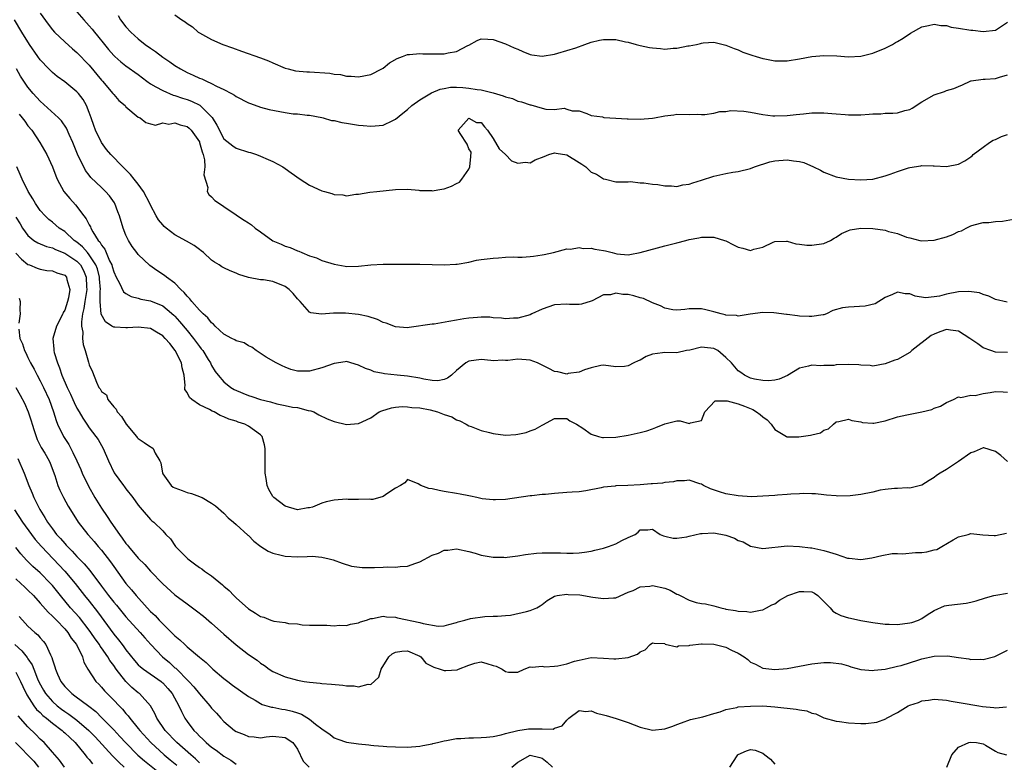
# Model space of a CAD drawing. Units: inches. Extents: x 2571000 to 2574000, y 1518000 to 1521000.
# Drawn here: x 2573238 to 2573398, y 1518172 to 1518293 of the extents above; entities that cross this region are included whole.
import ezdxf

# ---------------------------------------------------------------- set-up
doc = ezdxf.new("R2010")
doc.units = ezdxf.units.IN
doc.header["$MEASUREMENT"] = 0
doc.layers.add('LD25711518_2ft', color=254, linetype='Continuous')

msp = doc.modelspace()

# ---------------------------------------------------------------- linework, layer by layer
at = {"layer": 'LD25711518_2ft'}
for points, elevation in [([(2573241, 1518294.11), (2573242.29, 1518292.29), (2573243, 1518291.39), (2573243.36, 1518291), (2573245, 1518289.41), (2573246.26, 1518288.26), (2573247, 1518287.65), (2573249, 1518285.59), (2573251, 1518283.18), (2573251.18, 1518283), (2573252.88, 1518281), (2573253, 1518280.81), (2573253.85, 1518279.85), (2573254.85, 1518279), (2573255, 1518278.82), (2573257, 1518277.12), (2573257.31, 1518277), (2573258.24, 1518276.24), (2573259, 1518276.03), (2573259.83, 1518275.83), (2573261, 1518276.19), (2573261.99, 1518275.99), (2573263, 1518276.2), (2573263.86, 1518275.86), (2573265, 1518275.6), (2573265.34, 1518275.34), (2573265.64, 1518275), (2573267, 1518273.07), (2573267.03, 1518273), (2573267.46, 1518271.46), (2573267.62, 1518271), (2573267.83, 1518270.17), (2573267.9, 1518269), (2573267.73, 1518267.73), (2573268.38, 1518265.62), (2573268.29, 1518265), (2573268.52, 1518264.52), (2573269, 1518264.1), (2573269.54, 1518263.54), (2573270.26, 1518263), (2573271, 1518262.54), (2573273, 1518261.16), (2573273.21, 1518261), (2573274.33, 1518260.33), (2573275, 1518259.87), (2573275.53, 1518259.53), (2573276.11, 1518259), (2573277, 1518258.39), (2573279, 1518256.95), (2573280.37, 1518256.37), (2573281, 1518256.05), (2573281.82, 1518255.82), (2573283, 1518255.28), (2573283.22, 1518255.22), (2573283.74, 1518255), (2573285, 1518254.5), (2573286.14, 1518254.13), (2573287, 1518253.74), (2573289, 1518253.11), (2573290.81, 1518252.81), (2573291, 1518252.76), (2573293, 1518252.81), (2573295, 1518253.02), (2573297, 1518253.12), (2573299, 1518253.13), (2573300.89, 1518253.11), (2573301.13, 1518253.13), (2573303, 1518253.13), (2573305, 1518253.08), (2573307, 1518253), (2573308.89, 1518253.11), (2573309.11, 1518253.11), (2573311, 1518253.46), (2573312.23, 1518253.77), (2573313, 1518253.86), (2573313.99, 1518254.01), (2573315, 1518254.12), (2573315.86, 1518254.14), (2573317, 1518254.24), (2573318.32, 1518254.32), (2573319, 1518254.27), (2573319.73, 1518254.27), (2573321, 1518254.35), (2573321.55, 1518254.45), (2573323, 1518254.62), (2573323.29, 1518254.71), (2573324.85, 1518255), (2573327, 1518255.63), (2573327.58, 1518255.58), (2573329, 1518255.84), (2573329.7, 1518255.7), (2573331, 1518255.71), (2573331.59, 1518255.59), (2573333, 1518255.34), (2573333.3, 1518255.3), (2573334.42, 1518255), (2573335.17, 1518254.83), (2573337, 1518254.67), (2573337.31, 1518254.69), (2573339, 1518255), (2573341.81, 1518255.81), (2573343, 1518256.1), (2573344.52, 1518256.52), (2573345, 1518256.62), (2573346.44, 1518257), (2573347, 1518257.13), (2573348.59, 1518257.41), (2573349, 1518257.51), (2573350.49, 1518257.51), (2573351, 1518257.54), (2573352.75, 1518257), (2573353, 1518256.91), (2573354.25, 1518256.25), (2573355, 1518255.87), (2573355.73, 1518255.73), (2573357, 1518255.37), (2573357.56, 1518255.56), (2573359, 1518255.88), (2573360.69, 1518256.69), (2573361, 1518256.83), (2573362.87, 1518256.87), (2573363, 1518256.89), (2573364.43, 1518256.43), (2573365, 1518256.41), (2573366.22, 1518256.22), (2573367, 1518256.21), (2573369, 1518256.52), (2573370.05, 1518257), (2573370.65, 1518257.35), (2573371, 1518257.51), (2573371.88, 1518258.12), (2573373, 1518258.6), (2573373.27, 1518258.73), (2573375, 1518259.02), (2573377, 1518258.94), (2573379, 1518258.66), (2573379.54, 1518258.46), (2573381, 1518258.15), (2573382.46, 1518257.54), (2573383, 1518257.4), (2573384.65, 1518257), (2573385, 1518256.93), (2573387, 1518257.04), (2573389, 1518257.58), (2573390.05, 1518257.95), (2573391, 1518258.45), (2573391.44, 1518258.56), (2573392.2, 1518259), (2573393, 1518259.39), (2573393.55, 1518259.55), (2573395, 1518259.9), (2573395.93, 1518259.93), (2573397, 1518260.07), (2573398.14, 1518260.14), (2573402.96, 1518261)], 8028), ([(2573247, 1518294.34), (2573248.13, 1518293), (2573249, 1518292.04), (2573249.48, 1518291.48), (2573249.84, 1518291), (2573250.38, 1518290.38), (2573251.49, 1518289), (2573252.18, 1518288.18), (2573253, 1518287.21), (2573253.21, 1518287), (2573254.16, 1518286.16), (2573255, 1518285.52), (2573257, 1518284.1), (2573258.42, 1518283), (2573259, 1518282.58), (2573259.91, 1518282.09), (2573261, 1518281.45), (2573262.73, 1518280.73), (2573263, 1518280.66), (2573264.22, 1518280.22), (2573265, 1518279.98), (2573265.71, 1518279.71), (2573267.06, 1518279.06), (2573269.06, 1518277.06), (2573269.83, 1518275.83), (2573271, 1518273.6), (2573272.44, 1518272.44), (2573273, 1518272.08), (2573275, 1518271.43), (2573275.34, 1518271.34), (2573276.31, 1518271), (2573277, 1518270.74), (2573278.23, 1518270.23), (2573279, 1518269.88), (2573280.6, 1518269), (2573281, 1518268.76), (2573282.01, 1518268.01), (2573283.46, 1518267), (2573285, 1518265.99), (2573287, 1518265.11), (2573287.42, 1518265), (2573288.64, 1518264.64), (2573289, 1518264.48), (2573290.43, 1518264.43), (2573291, 1518264.3), (2573292.54, 1518264.54), (2573293, 1518264.56), (2573294.85, 1518264.85), (2573296, 1518265), (2573299, 1518265.32), (2573301, 1518265.34), (2573302.82, 1518265.18), (2573303, 1518265.16), (2573304.88, 1518265.12), (2573305, 1518265.1), (2573306.62, 1518265.38), (2573307, 1518265.41), (2573308.15, 1518265.85), (2573309, 1518266.27), (2573309.47, 1518266.53), (2573309.86, 1518267), (2573311, 1518268.62), (2573311.19, 1518269), (2573311.31, 1518270.69), (2573311.4, 1518271.4), (2573311, 1518271.93), (2573310.71, 1518272.71), (2573309.57, 1518274.43), (2573309.27, 1518275), (2573311, 1518276.96), (2573312.26, 1518276.26), (2573313, 1518276.23), (2573313.54, 1518275.54), (2573314.06, 1518275), (2573315, 1518273.65), (2573315.93, 1518271.93), (2573317, 1518271), (2573317.97, 1518269.97), (2573319, 1518269.6), (2573320.24, 1518269.76), (2573321, 1518269.69), (2573321.86, 1518270.14), (2573323.29, 1518270.71), (2573324.09, 1518271), (2573325, 1518271.3), (2573325.25, 1518271.25), (2573327, 1518270.98), (2573329, 1518269.73), (2573329.47, 1518269.47), (2573330.09, 1518269), (2573330.57, 1518268.57), (2573331, 1518268.15), (2573331.83, 1518267.83), (2573333, 1518267.04), (2573333.32, 1518267), (2573335, 1518266.58), (2573337, 1518266.58), (2573337.4, 1518266.6), (2573339, 1518266.4), (2573339.6, 1518266.4), (2573341, 1518266.18), (2573341.89, 1518266.11), (2573343, 1518265.92), (2573344.09, 1518265.91), (2573345, 1518265.82), (2573345.95, 1518266.05), (2573347, 1518266.16), (2573347.59, 1518266.41), (2573349, 1518266.84), (2573351, 1518267.49), (2573353, 1518267.92), (2573354.13, 1518268.13), (2573355, 1518268.26), (2573357, 1518268.75), (2573357.68, 1518269), (2573360.15, 1518269.85), (2573361, 1518269.98), (2573363, 1518270.16), (2573364.03, 1518269.97), (2573365, 1518269.88), (2573365.71, 1518269.71), (2573367.31, 1518269), (2573368.45, 1518268.45), (2573369, 1518268.13), (2573371, 1518267.39), (2573373, 1518267), (2573375, 1518266.87), (2573377, 1518266.99), (2573379, 1518267.54), (2573379.81, 1518267.81), (2573381, 1518268.25), (2573382.83, 1518268.83), (2573383, 1518268.88), (2573384.8, 1518269.2), (2573385, 1518269.24), (2573386.82, 1518269.18), (2573387, 1518269.2), (2573389, 1518269.07), (2573391, 1518269.46), (2573391.99, 1518270.01), (2573393, 1518270.62), (2573393.2, 1518270.8), (2573393.35, 1518271), (2573395, 1518272.2), (2573396.06, 1518273), (2573396.64, 1518273.36), (2573397, 1518273.5), (2573398.02, 1518273.98), (2573399, 1518274.28)], 8026), ([(2573253.74, 1518293.74), (2573254.12, 1518293), (2573255, 1518291.87), (2573255.79, 1518291), (2573257, 1518289.92), (2573258.15, 1518289), (2573259, 1518288.38), (2573259.82, 1518287.82), (2573261, 1518286.92), (2573262.15, 1518286.14), (2573263, 1518285.55), (2573263.9, 1518285), (2573265, 1518284.43), (2573265.99, 1518283.99), (2573267, 1518283.51), (2573267.37, 1518283.37), (2573268.15, 1518283), (2573269, 1518282.64), (2573269.8, 1518282.2), (2573271, 1518281.66), (2573272.24, 1518281), (2573272.72, 1518280.72), (2573273, 1518280.49), (2573275, 1518279.47), (2573275.33, 1518279.33), (2573277, 1518278.77), (2573278.39, 1518278.39), (2573281, 1518277.89), (2573282.33, 1518277.67), (2573283, 1518277.64), (2573284.58, 1518277.42), (2573285, 1518277.42), (2573287, 1518277.05), (2573287.2, 1518277), (2573288.59, 1518276.59), (2573289, 1518276.55), (2573290.25, 1518276.25), (2573291, 1518276.15), (2573293, 1518275.82), (2573293.76, 1518275.76), (2573295, 1518275.63), (2573295.72, 1518275.72), (2573297, 1518275.83), (2573298.59, 1518276.59), (2573299, 1518276.77), (2573300.25, 1518277.75), (2573301, 1518278.37), (2573301.69, 1518279), (2573303, 1518279.93), (2573304.93, 1518281.07), (2573306.32, 1518281.68), (2573307, 1518281.82), (2573308.01, 1518281.99), (2573309, 1518282.04), (2573310.02, 1518281.98), (2573311, 1518281.88), (2573312.35, 1518281.65), (2573313, 1518281.56), (2573315, 1518281.07), (2573316.62, 1518280.62), (2573317, 1518280.42), (2573318.15, 1518280.15), (2573319, 1518279.73), (2573319.62, 1518279.62), (2573321, 1518279.13), (2573321.12, 1518279.12), (2573323, 1518278.57), (2573323.58, 1518278.42), (2573325, 1518278.35), (2573326.57, 1518278.57), (2573327, 1518278.41), (2573327.86, 1518278.14), (2573329, 1518278.14), (2573330.3, 1518277.7), (2573331, 1518277.41), (2573332.85, 1518277.15), (2573333.07, 1518277.07), (2573335, 1518276.98), (2573336.86, 1518276.86), (2573337, 1518276.87), (2573339, 1518276.79), (2573341, 1518276.94), (2573341.33, 1518277), (2573343, 1518277.36), (2573344.48, 1518277.52), (2573345, 1518277.6), (2573347, 1518277.56), (2573348.41, 1518277.59), (2573349, 1518277.55), (2573349.56, 1518277.56), (2573351, 1518277.77), (2573351.98, 1518278.02), (2573353, 1518278.06), (2573353.81, 1518278.19), (2573355.9, 1518278.1), (2573357, 1518277.93), (2573359, 1518277.57), (2573360.64, 1518277.36), (2573361, 1518277.33), (2573363, 1518277.37), (2573364.47, 1518277.53), (2573365.68, 1518277.68), (2573367, 1518277.81), (2573368.2, 1518277.8), (2573369, 1518277.85), (2573370.29, 1518277.71), (2573371, 1518277.67), (2573372.47, 1518277.53), (2573373, 1518277.5), (2573375, 1518277.51), (2573376.4, 1518277.6), (2573377, 1518277.65), (2573378.31, 1518277.69), (2573379, 1518277.75), (2573380.24, 1518277.76), (2573381, 1518277.84), (2573382.2, 1518278.2), (2573383, 1518278.37), (2573383.4, 1518278.6), (2573385, 1518279.63), (2573387, 1518280.78), (2573388.67, 1518281.33), (2573389, 1518281.46), (2573390.2, 1518281.8), (2573391, 1518282.15), (2573391.62, 1518282.38), (2573392.86, 1518283), (2573393, 1518283.05), (2573393.05, 1518283.05), (2573395, 1518283.35), (2573395.32, 1518283.32), (2573397, 1518283.41), (2573397.65, 1518283.65), (2573399, 1518284.03)], 8024), ([(2573263, 1518293.81), (2573264.13, 1518293), (2573264.69, 1518292.69), (2573265, 1518292.4), (2573265.86, 1518291.86), (2573266.82, 1518291), (2573267, 1518290.88), (2573269, 1518289.82), (2573270.81, 1518289), (2573272.43, 1518288.43), (2573273.87, 1518287.87), (2573277, 1518286.78), (2573278.3, 1518286.3), (2573279, 1518285.97), (2573281, 1518285.14), (2573281.5, 1518285), (2573282.71, 1518284.71), (2573284.52, 1518284.52), (2573285, 1518284.52), (2573288.31, 1518284.31), (2573289, 1518284.16), (2573290.07, 1518284.07), (2573291, 1518283.84), (2573291.81, 1518283.81), (2573293, 1518283.7), (2573295, 1518284.08), (2573296.81, 1518285), (2573297, 1518285.12), (2573298.02, 1518285.98), (2573299.31, 1518286.69), (2573300.19, 1518287), (2573301, 1518287.35), (2573301.33, 1518287.33), (2573303, 1518287.53), (2573303.47, 1518287.47), (2573305.46, 1518287.46), (2573307, 1518287.47), (2573307.64, 1518287.64), (2573309, 1518287.82), (2573310.83, 1518288.83), (2573311, 1518288.9), (2573312.37, 1518289.63), (2573313, 1518289.91), (2573314.13, 1518289.87), (2573315, 1518289.79), (2573317, 1518289.11), (2573318.43, 1518288.43), (2573319, 1518288.2), (2573319.82, 1518287.82), (2573321, 1518287.35), (2573321.27, 1518287.27), (2573323, 1518287.06), (2573325, 1518287.43), (2573325.56, 1518287.56), (2573327, 1518288.03), (2573328.46, 1518288.46), (2573329.97, 1518289), (2573331, 1518289.34), (2573332.32, 1518289.68), (2573333, 1518289.81), (2573334.21, 1518289.79), (2573335, 1518289.8), (2573336.58, 1518289.42), (2573337, 1518289.35), (2573338.34, 1518289), (2573339, 1518288.8), (2573340.52, 1518288.52), (2573341, 1518288.42), (2573342.32, 1518288.32), (2573343, 1518288.24), (2573344.37, 1518288.37), (2573345, 1518288.39), (2573346.75, 1518288.75), (2573347, 1518288.78), (2573348.21, 1518289), (2573348.86, 1518289.14), (2573349, 1518289.21), (2573349.27, 1518289.27), (2573351, 1518289.38), (2573353, 1518288.9), (2573354.34, 1518288.34), (2573355, 1518288.1), (2573355.75, 1518287.75), (2573357.22, 1518287.22), (2573357.93, 1518287), (2573359, 1518286.69), (2573359.37, 1518286.63), (2573361, 1518286.3), (2573361.69, 1518286.31), (2573363, 1518286.29), (2573365, 1518286.62), (2573367, 1518287.04), (2573369, 1518287.2), (2573371.11, 1518287.11), (2573373, 1518286.99), (2573375, 1518287.08), (2573377, 1518287.56), (2573379, 1518288.4), (2573380.17, 1518289), (2573380.71, 1518289.29), (2573381, 1518289.49), (2573381.96, 1518290.04), (2573383.15, 1518290.85), (2573385, 1518291.86), (2573386.08, 1518292.08), (2573387, 1518292.33), (2573388.09, 1518292.09), (2573389, 1518292.08), (2573389.8, 1518291.8), (2573391, 1518291.63), (2573393, 1518291.3), (2573393.3, 1518291.3), (2573395, 1518291.09), (2573397, 1518291.33), (2573397.85, 1518291.85), (2573399, 1518292.62)], 8022), ([(2573398.9, 1518246.9), (2573397, 1518247.35), (2573395.91, 1518247.91), (2573395, 1518248.15), (2573394.43, 1518248.43), (2573392.68, 1518248.68), (2573391, 1518248.6), (2573389, 1518248.21), (2573387.89, 1518247.89), (2573387, 1518247.76), (2573385.61, 1518247.61), (2573383.88, 1518247.88), (2573383, 1518248.28), (2573382.29, 1518248.29), (2573381, 1518248.56), (2573380.18, 1518248.18), (2573379, 1518247.68), (2573377.36, 1518246.64), (2573375.75, 1518246.25), (2573373, 1518246.1), (2573372.01, 1518245.99), (2573370.47, 1518245.53), (2573369.42, 1518245), (2573369, 1518244.85), (2573368.85, 1518244.85), (2573367, 1518244.55), (2573366.6, 1518244.6), (2573365, 1518244.65), (2573364.68, 1518244.68), (2573363, 1518244.9), (2573362.9, 1518244.9), (2573360.81, 1518245.19), (2573359, 1518245.23), (2573356.97, 1518244.97), (2573355, 1518244.62), (2573354.73, 1518244.73), (2573353, 1518244.8), (2573352.86, 1518244.86), (2573352.2, 1518245), (2573351, 1518245.35), (2573349.69, 1518245.69), (2573349, 1518245.84), (2573347, 1518245.81), (2573346.29, 1518245.71), (2573345, 1518245.6), (2573344.32, 1518245.68), (2573343, 1518245.94), (2573342.3, 1518246.3), (2573341, 1518246.81), (2573339.52, 1518247.52), (2573339, 1518247.64), (2573337.93, 1518247.93), (2573337, 1518248.15), (2573336.15, 1518248.15), (2573335, 1518248.38), (2573334.12, 1518248.12), (2573333, 1518248.09), (2573331.14, 1518247.14), (2573331, 1518247.08), (2573329.4, 1518246.6), (2573329, 1518246.55), (2573327.44, 1518246.56), (2573327, 1518246.6), (2573325, 1518246.49), (2573323, 1518245.77), (2573321.3, 1518245), (2573321, 1518244.85), (2573319, 1518244.29), (2573318.29, 1518244.29), (2573317, 1518244.21), (2573316.33, 1518244.33), (2573315, 1518244.38), (2573314.45, 1518244.45), (2573313, 1518244.46), (2573312.43, 1518244.43), (2573311, 1518244.32), (2573310.17, 1518244.17), (2573309, 1518244), (2573307.74, 1518243.74), (2573305.34, 1518243.34), (2573305, 1518243.31), (2573301.24, 1518242.76), (2573301, 1518242.74), (2573299, 1518242.87), (2573297.49, 1518243.49), (2573297, 1518243.61), (2573296.07, 1518244.07), (2573294.55, 1518244.55), (2573293, 1518244.91), (2573290.87, 1518245.14), (2573289, 1518245.11), (2573288.88, 1518245.12), (2573286.96, 1518244.96), (2573285.19, 1518245.19), (2573285, 1518245.3), (2573283.45, 1518247), (2573283.22, 1518247.22), (2573283, 1518247.47), (2573282.31, 1518248.31), (2573281.67, 1518249), (2573281, 1518249.49), (2573279, 1518250.27), (2573277.46, 1518250.54), (2573277, 1518250.55), (2573275, 1518250.95), (2573273.44, 1518251.44), (2573273, 1518251.65), (2573272.03, 1518252.03), (2573271, 1518252.5), (2573270.68, 1518252.68), (2573270.21, 1518253), (2573269.46, 1518253.46), (2573269, 1518253.77), (2573267.68, 1518255), (2573267.3, 1518255.3), (2573267, 1518255.5), (2573266.15, 1518256.15), (2573264.89, 1518256.89), (2573263, 1518257.93), (2573261.59, 1518259), (2573261.26, 1518259.26), (2573261, 1518259.54), (2573260.34, 1518260.34), (2573259.95, 1518261), (2573259, 1518262.76), (2573258.9, 1518263), (2573257.85, 1518265), (2573257, 1518266.16), (2573256.37, 1518267), (2573255.75, 1518267.75), (2573255, 1518268.53), (2573254.52, 1518269), (2573252.55, 1518271), (2573251.85, 1518271.85), (2573250.99, 1518272.99), (2573250.04, 1518275), (2573249.74, 1518275.74), (2573249.33, 1518277), (2573249, 1518277.88), (2573248.55, 1518279), (2573248, 1518280), (2573247.24, 1518281), (2573247, 1518281.28), (2573245, 1518282.87), (2573243.77, 1518283.77), (2573243, 1518284.39), (2573242.39, 1518285), (2573241, 1518286.47), (2573240.63, 1518287), (2573239.27, 1518289), (2573238.02, 1518291), (2573236.8, 1518293)], 8030), ([(2573399, 1518238.71), (2573397, 1518238.74), (2573396.23, 1518239), (2573395, 1518239.45), (2573394.11, 1518240.11), (2573392.84, 1518241), (2573391, 1518242.19), (2573389.67, 1518242.33), (2573389, 1518242.45), (2573387.93, 1518242.07), (2573387, 1518241.71), (2573386.53, 1518241.47), (2573383.37, 1518239), (2573383, 1518238.68), (2573381, 1518237.56), (2573380.56, 1518237.44), (2573379, 1518236.82), (2573377, 1518236.48), (2573376.55, 1518236.55), (2573375, 1518236.63), (2573374.69, 1518236.69), (2573373, 1518236.76), (2573371, 1518236.67), (2573370.6, 1518236.6), (2573369, 1518236.59), (2573368.5, 1518236.5), (2573367, 1518236.64), (2573366.47, 1518236.47), (2573365, 1518236.16), (2573363.05, 1518234.95), (2573361.68, 1518234.32), (2573361, 1518234.2), (2573359.94, 1518234.06), (2573359, 1518234.11), (2573357.68, 1518234.32), (2573357, 1518234.51), (2573356.01, 1518235), (2573355.43, 1518235.43), (2573355, 1518235.72), (2573353.89, 1518237), (2573353, 1518237.9), (2573351.65, 1518239), (2573351.25, 1518239.25), (2573351, 1518239.37), (2573349.51, 1518239.51), (2573349, 1518239.59), (2573347.09, 1518239.09), (2573346.53, 1518239), (2573345, 1518238.66), (2573343, 1518238.7), (2573342.63, 1518238.63), (2573341, 1518238.4), (2573339.98, 1518238.02), (2573339, 1518237.46), (2573338.64, 1518237.36), (2573337.96, 1518237), (2573337, 1518236.54), (2573336.41, 1518236.41), (2573335, 1518236.36), (2573333, 1518236.61), (2573332.58, 1518236.58), (2573331, 1518236.21), (2573329.87, 1518235.87), (2573329, 1518235.48), (2573327.25, 1518235.25), (2573327, 1518235.18), (2573325.53, 1518235.53), (2573325, 1518235.6), (2573324.09, 1518236.1), (2573322.19, 1518237), (2573321, 1518237.46), (2573319, 1518237.6), (2573317.38, 1518237.38), (2573317, 1518237.39), (2573316.56, 1518237.44), (2573315, 1518237.31), (2573314.62, 1518237.38), (2573313, 1518237.54), (2573311, 1518237.3), (2573310.52, 1518237), (2573309, 1518235.76), (2573308.17, 1518235), (2573307.51, 1518234.49), (2573307, 1518234.29), (2573305.92, 1518234.08), (2573305, 1518234.12), (2573303.66, 1518234.34), (2573303, 1518234.53), (2573301, 1518234.86), (2573299.32, 1518235), (2573297.21, 1518235.21), (2573297, 1518235.27), (2573295.56, 1518235.56), (2573295, 1518235.8), (2573294.1, 1518236.1), (2573293, 1518236.65), (2573291, 1518237.22), (2573290.83, 1518237.17), (2573289, 1518236.91), (2573287, 1518236.17), (2573285, 1518235.65), (2573283.64, 1518235.64), (2573283, 1518235.67), (2573281.94, 1518235.94), (2573281, 1518236.29), (2573280.5, 1518236.5), (2573279.51, 1518237), (2573277.93, 1518237.93), (2573276.28, 1518239), (2573275.58, 1518239.58), (2573275, 1518239.8), (2573274.29, 1518240.29), (2573273, 1518240.6), (2573272.77, 1518240.77), (2573272.31, 1518241), (2573271, 1518241.71), (2573269.6, 1518243), (2573269.32, 1518243.32), (2573269, 1518243.52), (2573268.36, 1518244.36), (2573267.63, 1518245), (2573267, 1518245.63), (2573265.77, 1518247), (2573265.46, 1518247.46), (2573265, 1518247.88), (2573264.51, 1518248.51), (2573263.94, 1518249), (2573263, 1518250.01), (2573261.61, 1518251), (2573261.29, 1518251.29), (2573260.07, 1518252.07), (2573258.89, 1518252.89), (2573257, 1518254.71), (2573256.77, 1518255), (2573256.02, 1518256.02), (2573255.42, 1518257), (2573255, 1518257.88), (2573254.55, 1518259), (2573253.93, 1518261), (2573253.69, 1518261.69), (2573253.17, 1518263), (2573253.11, 1518263.11), (2573252.31, 1518264.3), (2573251.68, 1518265), (2573251, 1518265.63), (2573249.28, 1518267.28), (2573249, 1518267.63), (2573248.41, 1518268.41), (2573247.09, 1518271.09), (2573246.31, 1518273), (2573245.72, 1518274.28), (2573245.31, 1518275.31), (2573244.5, 1518276.5), (2573243.98, 1518277), (2573241, 1518279.73), (2573239.84, 1518281), (2573239, 1518282.04), (2573238.33, 1518283), (2573237.8, 1518283.8), (2573237.12, 1518285)], 8032), ([(2573237.59, 1518277.59), (2573238.07, 1518277), (2573238.47, 1518276.47), (2573239, 1518275.73), (2573239.63, 1518275), (2573240.96, 1518273), (2573242.08, 1518271), (2573242.99, 1518268.99), (2573243.54, 1518267.54), (2573243.78, 1518267), (2573244.88, 1518265), (2573245.83, 1518263.83), (2573246.78, 1518262.78), (2573248.14, 1518261), (2573248.52, 1518260.52), (2573249, 1518259.53), (2573249.2, 1518259.2), (2573249.27, 1518259), (2573249.58, 1518258.42), (2573250.49, 1518257), (2573250.75, 1518256.75), (2573251, 1518256.24), (2573251.55, 1518255.55), (2573251.75, 1518255), (2573252.31, 1518253.69), (2573252.68, 1518253), (2573252.76, 1518252.76), (2573253, 1518251.89), (2573253.43, 1518251), (2573253.96, 1518250.04), (2573254.61, 1518248.61), (2573255, 1518248.31), (2573255.83, 1518247.83), (2573257, 1518247.56), (2573257.42, 1518247.42), (2573259, 1518247.15), (2573261, 1518246.3), (2573261.74, 1518245.74), (2573262.8, 1518244.8), (2573263, 1518244.61), (2573263.77, 1518243.77), (2573265, 1518242.3), (2573266.06, 1518241), (2573267, 1518239.7), (2573267.31, 1518239.31), (2573267.54, 1518239), (2573268.45, 1518237.55), (2573268.79, 1518237), (2573268.84, 1518236.84), (2573269, 1518236.57), (2573269.6, 1518235.6), (2573270.04, 1518235), (2573271, 1518233.92), (2573272.12, 1518233), (2573272.68, 1518232.68), (2573274.07, 1518232.07), (2573275, 1518231.7), (2573275.54, 1518231.54), (2573277, 1518231.03), (2573278.63, 1518230.63), (2573279.66, 1518230.34), (2573281, 1518230.07), (2573282.21, 1518229.79), (2573283, 1518229.7), (2573284.75, 1518229.25), (2573285.2, 1518229.2), (2573285.69, 1518229), (2573286.53, 1518228.53), (2573287.87, 1518227.87), (2573289, 1518227.45), (2573291, 1518226.96), (2573293, 1518227.08), (2573295, 1518228.05), (2573296.38, 1518229), (2573296.8, 1518229.2), (2573298.35, 1518229.65), (2573299, 1518229.77), (2573300.14, 1518229.86), (2573301, 1518229.84), (2573301.71, 1518229.71), (2573303, 1518229.65), (2573304.69, 1518229.31), (2573305.9, 1518229), (2573306.7, 1518228.7), (2573307, 1518228.55), (2573308.2, 1518228.2), (2573309, 1518227.7), (2573309.55, 1518227.55), (2573310.59, 1518227), (2573311, 1518226.73), (2573311.41, 1518226.59), (2573313, 1518225.94), (2573314.37, 1518225.63), (2573315, 1518225.46), (2573317, 1518225.21), (2573318.69, 1518225.31), (2573319, 1518225.35), (2573320.34, 1518225.66), (2573321, 1518225.93), (2573321.83, 1518226.17), (2573323, 1518226.86), (2573323.11, 1518226.89), (2573325, 1518227.94), (2573325.9, 1518227.9), (2573327, 1518227.94), (2573327.52, 1518227.52), (2573328.6, 1518227), (2573329.64, 1518226.36), (2573331, 1518225.38), (2573332.18, 1518225), (2573332.84, 1518224.84), (2573333, 1518224.82), (2573335, 1518224.85), (2573337, 1518225.18), (2573339, 1518225.61), (2573340.07, 1518225.93), (2573341, 1518226.25), (2573341.57, 1518226.43), (2573343, 1518227.06), (2573345, 1518227.53), (2573345.53, 1518227.53), (2573347, 1518227.1), (2573347.22, 1518227.22), (2573349, 1518227.57), (2573349.55, 1518229), (2573351.22, 1518230.78), (2573353.18, 1518230.82), (2573355, 1518230.33), (2573356.05, 1518229.95), (2573357.41, 1518229.41), (2573358.01, 1518229), (2573358.57, 1518228.57), (2573359, 1518228.2), (2573359.72, 1518227.72), (2573360.39, 1518227), (2573361, 1518226.15), (2573362.9, 1518225), (2573362.95, 1518224.95), (2573363, 1518224.94), (2573364.92, 1518224.92), (2573366.8, 1518225.2), (2573367, 1518225.28), (2573368.44, 1518225.56), (2573369, 1518225.99), (2573369.77, 1518226.23), (2573370.55, 1518227), (2573371, 1518227.37), (2573371.44, 1518227.44), (2573373, 1518227.83), (2573373.57, 1518227.57), (2573375, 1518227.36), (2573375.27, 1518227.27), (2573377, 1518227.15), (2573377.17, 1518227.17), (2573379, 1518227.55), (2573381, 1518228.17), (2573382.51, 1518228.51), (2573385, 1518228.99), (2573386.61, 1518229.39), (2573387, 1518229.6), (2573388.06, 1518229.94), (2573389, 1518230.51), (2573390.18, 1518231), (2573391, 1518231.46), (2573391.33, 1518231.33), (2573393, 1518231.74), (2573393.7, 1518231.7), (2573395, 1518232.01), (2573396.17, 1518232.17), (2573397, 1518232.33), (2573398.29, 1518232.29), (2573399, 1518232.2)], 8034), ([(2573399, 1518220.89), (2573397.87, 1518221.87), (2573397, 1518222.54), (2573395.12, 1518223.12), (2573395, 1518223.12), (2573393.53, 1518222.47), (2573393, 1518222.29), (2573391, 1518220.89), (2573389, 1518219.6), (2573387.98, 1518219), (2573387.4, 1518218.6), (2573387, 1518218.29), (2573386.18, 1518217.82), (2573385, 1518217.05), (2573383, 1518216.55), (2573382.59, 1518216.59), (2573381, 1518216.52), (2573380.51, 1518216.51), (2573379, 1518216.33), (2573378.2, 1518216.2), (2573377, 1518215.92), (2573375, 1518215.52), (2573373.29, 1518215.29), (2573371.24, 1518215.24), (2573371, 1518215.28), (2573369.39, 1518215.39), (2573369, 1518215.47), (2573367.6, 1518215.6), (2573367, 1518215.61), (2573365.68, 1518215.68), (2573365, 1518215.61), (2573363.58, 1518215.58), (2573363, 1518215.49), (2573361.39, 1518215.39), (2573361, 1518215.34), (2573359, 1518215.22), (2573357.16, 1518215.16), (2573355, 1518215.28), (2573353, 1518215.63), (2573351.93, 1518215.93), (2573350.45, 1518216.45), (2573349.34, 1518217), (2573349, 1518217.19), (2573348.74, 1518217.26), (2573347, 1518217.84), (2573346.25, 1518217.75), (2573345, 1518217.77), (2573344.41, 1518217.59), (2573343, 1518217.48), (2573342.62, 1518217.38), (2573341, 1518217.26), (2573340.77, 1518217.23), (2573339, 1518217.1), (2573336.99, 1518216.99), (2573335, 1518216.92), (2573334.9, 1518216.9), (2573333, 1518216.71), (2573332.59, 1518216.59), (2573330.1, 1518216.1), (2573329, 1518215.96), (2573327.87, 1518215.87), (2573327, 1518215.83), (2573325, 1518215.69), (2573323.52, 1518215.52), (2573323, 1518215.5), (2573321.29, 1518215.29), (2573321, 1518215.3), (2573317, 1518214.72), (2573315.38, 1518214.62), (2573315, 1518214.63), (2573313.17, 1518214.83), (2573312.31, 1518215), (2573311.25, 1518215.25), (2573311, 1518215.28), (2573309.59, 1518215.59), (2573309, 1518215.66), (2573307, 1518216.02), (2573306.14, 1518216.14), (2573305, 1518216.46), (2573304.48, 1518216.48), (2573303.15, 1518217), (2573302.75, 1518217.25), (2573301, 1518217.97), (2573300.56, 1518217.44), (2573299.83, 1518217), (2573299, 1518216.57), (2573297.75, 1518215.75), (2573297, 1518215.18), (2573295.31, 1518214.69), (2573295, 1518214.7), (2573294.75, 1518214.75), (2573293, 1518214.7), (2573291.3, 1518214.7), (2573291, 1518214.74), (2573289, 1518214.6), (2573287.69, 1518214.31), (2573287, 1518214.08), (2573285.47, 1518213.47), (2573285, 1518213.33), (2573284.69, 1518213.31), (2573283, 1518213.01), (2573281, 1518213.59), (2573279.14, 1518215), (2573279, 1518215.19), (2573278.35, 1518216.35), (2573278.06, 1518217), (2573277.9, 1518218.1), (2573277.74, 1518219), (2573277.73, 1518223), (2573277.63, 1518223.63), (2573277.25, 1518225), (2573277, 1518225.26), (2573275, 1518226.68), (2573274.44, 1518227), (2573273.34, 1518227.34), (2573273, 1518227.48), (2573271.8, 1518227.8), (2573271, 1518228.21), (2573270.39, 1518228.39), (2573269.39, 1518229), (2573269.1, 1518229.1), (2573268.63, 1518229.37), (2573267, 1518230.15), (2573265.79, 1518231), (2573265.36, 1518231.36), (2573265, 1518232.16), (2573264.64, 1518232.64), (2573264.63, 1518233), (2573264.68, 1518233.32), (2573264.49, 1518235), (2573264.19, 1518236.19), (2573264.09, 1518237), (2573263.05, 1518239), (2573262.15, 1518240.15), (2573261.41, 1518241), (2573261, 1518241.43), (2573259.99, 1518242.01), (2573259, 1518242.62), (2573257, 1518242.85), (2573255.26, 1518242.74), (2573255, 1518242.7), (2573253.17, 1518242.83), (2573253, 1518242.81), (2573252.69, 1518243), (2573251.69, 1518243.69), (2573250.98, 1518244.98), (2573250.79, 1518247), (2573250.79, 1518248.79), (2573250.82, 1518249), (2573250.7, 1518250.7), (2573250.69, 1518251), (2573250.34, 1518252.34), (2573250.08, 1518253), (2573249, 1518254.67), (2573248.71, 1518255), (2573247.93, 1518255.93), (2573247, 1518256.7), (2573246.56, 1518257), (2573245, 1518258.44), (2573244.11, 1518259), (2573243, 1518259.97), (2573242.42, 1518260.42), (2573241.81, 1518261), (2573241, 1518261.9), (2573240.23, 1518263), (2573239.78, 1518263.78), (2573239.03, 1518265), (2573238.06, 1518267), (2573237.74, 1518267.74), (2573237.18, 1518269)], 8036), ([(2573237, 1518260.8), (2573237.71, 1518259.71), (2573238.12, 1518259), (2573239, 1518257.78), (2573239.97, 1518257), (2573240.59, 1518256.59), (2573242.02, 1518256.02), (2573243, 1518255.77), (2573243.52, 1518255.52), (2573245, 1518254.94), (2573246.15, 1518254.15), (2573247, 1518253.61), (2573247.56, 1518253), (2573248.08, 1518252.08), (2573248.53, 1518251), (2573248.58, 1518249.42), (2573248.61, 1518249), (2573248.27, 1518247), (2573248.14, 1518245.86), (2573247.92, 1518245), (2573247.73, 1518243.73), (2573247.77, 1518243), (2573247.96, 1518242.04), (2573247.91, 1518241), (2573248, 1518240), (2573248.36, 1518239), (2573248.9, 1518237.1), (2573249, 1518236.7), (2573249.56, 1518235.56), (2573250.17, 1518233.83), (2573250.59, 1518233), (2573250.77, 1518232.77), (2573251, 1518232.33), (2573251.8, 1518231.8), (2573252.02, 1518231), (2573253, 1518229.82), (2573253.43, 1518229.43), (2573253.55, 1518229), (2573254.25, 1518228.25), (2573255.03, 1518227), (2573256.73, 1518225), (2573256.84, 1518224.84), (2573257, 1518224.68), (2573258, 1518224), (2573259, 1518223.28), (2573259.21, 1518223.21), (2573259.43, 1518223), (2573259.76, 1518222.24), (2573260.55, 1518221), (2573260.69, 1518220.69), (2573260.95, 1518219), (2573261, 1518218.91), (2573262.39, 1518217), (2573262.73, 1518216.73), (2573263, 1518216.58), (2573264.17, 1518216.17), (2573265, 1518215.82), (2573265.7, 1518215.7), (2573267, 1518215.19), (2573267.15, 1518215.15), (2573267.44, 1518215), (2573269, 1518214.1), (2573269.64, 1518213.64), (2573271, 1518212.47), (2573271.72, 1518211.72), (2573272.55, 1518211), (2573273, 1518210.62), (2573274.89, 1518208.89), (2573275, 1518208.8), (2573275.91, 1518207.91), (2573277.03, 1518207.03), (2573278.24, 1518206.24), (2573279, 1518205.95), (2573280.38, 1518205.62), (2573281, 1518205.45), (2573283, 1518205.35), (2573284.61, 1518205.38), (2573285.42, 1518205.42), (2573287, 1518205.28), (2573288.21, 1518205), (2573288.83, 1518204.83), (2573290.3, 1518204.3), (2573291.83, 1518203.83), (2573293.58, 1518203.58), (2573295, 1518203.62), (2573295.61, 1518203.61), (2573297, 1518203.65), (2573297.68, 1518203.68), (2573299, 1518203.64), (2573299.78, 1518203.78), (2573301, 1518203.8), (2573302.33, 1518204.33), (2573303, 1518204.51), (2573305, 1518205.62), (2573306.04, 1518205.96), (2573307, 1518206.41), (2573307.57, 1518206.43), (2573309, 1518206.65), (2573311, 1518206.22), (2573312.05, 1518205.95), (2573313, 1518205.62), (2573314.65, 1518205.36), (2573315, 1518205.26), (2573316.73, 1518205.27), (2573317, 1518205.25), (2573317.28, 1518205.28), (2573319, 1518205.51), (2573320.27, 1518205.73), (2573322.08, 1518205.92), (2573323, 1518205.97), (2573324.02, 1518205.98), (2573325.98, 1518205.98), (2573327, 1518205.93), (2573328.06, 1518205.94), (2573329, 1518205.98), (2573329.88, 1518206.12), (2573331, 1518206.27), (2573331.57, 1518206.43), (2573333, 1518206.74), (2573333.82, 1518207), (2573335, 1518207.46), (2573335.99, 1518207.99), (2573337, 1518208.48), (2573338.17, 1518209), (2573338.66, 1518209.34), (2573339, 1518209.77), (2573340.25, 1518209.75), (2573341, 1518209.88), (2573342.27, 1518209), (2573342.78, 1518208.78), (2573343, 1518208.72), (2573344.39, 1518208.39), (2573345, 1518208.4), (2573346.58, 1518208.58), (2573347, 1518208.71), (2573348.86, 1518209.14), (2573349.13, 1518209.13), (2573351, 1518209.25), (2573353, 1518208.86), (2573354.37, 1518208.37), (2573355, 1518208.02), (2573355.78, 1518207.78), (2573357, 1518207.07), (2573359, 1518206.68), (2573363, 1518207.15), (2573365, 1518207.05), (2573366.8, 1518206.8), (2573367, 1518206.79), (2573369, 1518206.39), (2573369.92, 1518206.08), (2573371, 1518205.77), (2573372.86, 1518205.14), (2573373, 1518205.11), (2573373.12, 1518205.12), (2573375, 1518204.91), (2573376.8, 1518205.2), (2573378.44, 1518205.56), (2573380.13, 1518205.87), (2573381, 1518205.88), (2573381.82, 1518205.82), (2573383.97, 1518206.03), (2573385, 1518206.05), (2573385.83, 1518206.17), (2573387, 1518206.47), (2573387.44, 1518206.56), (2573388.26, 1518207), (2573390.12, 1518208.12), (2573391, 1518208.59), (2573392.57, 1518209), (2573393, 1518209.13), (2573394.95, 1518208.95), (2573396.82, 1518208.82), (2573397, 1518208.82), (2573398.79, 1518209.21)], 8038), ([(2573237, 1518254.94), (2573237.92, 1518253.92), (2573239, 1518253.07), (2573239.23, 1518253), (2573240.49, 1518252.49), (2573241, 1518252.3), (2573242.07, 1518252.07), (2573243, 1518252.02), (2573243.7, 1518251.7), (2573245, 1518251.3), (2573245.3, 1518251), (2573245.36, 1518250.64), (2573245.82, 1518249), (2573245.61, 1518247.61), (2573245.45, 1518247), (2573245, 1518245.6), (2573244.75, 1518245.25), (2573244.67, 1518245), (2573243.64, 1518243), (2573243.06, 1518241), (2573243.23, 1518239.23), (2573243.23, 1518239), (2573243.3, 1518238.7), (2573243.81, 1518237), (2573244.17, 1518236.17), (2573244.54, 1518235), (2573245.41, 1518233), (2573245.92, 1518231.92), (2573246.35, 1518231), (2573246.54, 1518230.54), (2573247, 1518229.63), (2573247.37, 1518229), (2573247.95, 1518227.95), (2573248.62, 1518227), (2573249, 1518226.41), (2573250.11, 1518225), (2573250.47, 1518224.47), (2573251.3, 1518223), (2573252.16, 1518221), (2573253.06, 1518219.06), (2573254.58, 1518217), (2573254.77, 1518216.77), (2573255, 1518216.43), (2573256.11, 1518215), (2573257, 1518213.78), (2573257.65, 1518213), (2573259, 1518211.43), (2573259.23, 1518211.23), (2573259.53, 1518211), (2573261, 1518209.59), (2573261.51, 1518209), (2573262.27, 1518208.27), (2573263.1, 1518207), (2573265.09, 1518205), (2573266.21, 1518204.21), (2573267, 1518203.59), (2573267.38, 1518203.38), (2573267.85, 1518203), (2573269, 1518202.21), (2573270.77, 1518200.77), (2573271, 1518200.55), (2573271.85, 1518199.85), (2573272.62, 1518199), (2573273, 1518198.64), (2573275, 1518196.85), (2573276.16, 1518196.16), (2573277, 1518195.61), (2573277.5, 1518195.5), (2573278.66, 1518195), (2573279.16, 1518194.84), (2573281, 1518194.6), (2573281.56, 1518194.44), (2573283, 1518194.38), (2573283.77, 1518194.23), (2573285, 1518194.19), (2573285.81, 1518194.19), (2573287, 1518194.16), (2573287.81, 1518194.19), (2573289, 1518194.09), (2573289.82, 1518194.18), (2573291, 1518194.15), (2573291.66, 1518194.34), (2573293, 1518194.58), (2573293.29, 1518194.71), (2573294.27, 1518195), (2573295, 1518195.25), (2573295.29, 1518195.29), (2573297, 1518195.64), (2573297.54, 1518195.54), (2573299, 1518195.48), (2573299.37, 1518195.37), (2573303, 1518194.64), (2573303.56, 1518194.44), (2573305.97, 1518194.03), (2573307, 1518194.08), (2573307.73, 1518194.27), (2573309, 1518194.63), (2573309.27, 1518194.73), (2573310.36, 1518195), (2573311.26, 1518195.26), (2573313.6, 1518195.6), (2573315, 1518195.63), (2573315.67, 1518195.67), (2573317, 1518195.78), (2573317.83, 1518195.83), (2573320.4, 1518196.4), (2573321, 1518196.58), (2573322.09, 1518197), (2573322.66, 1518197.34), (2573323, 1518197.57), (2573323.8, 1518198.2), (2573325, 1518198.89), (2573325.43, 1518199), (2573327, 1518199.22), (2573327.2, 1518199.2), (2573329.11, 1518199.11), (2573331.23, 1518198.77), (2573333, 1518198.51), (2573334.64, 1518198.64), (2573335, 1518198.65), (2573337, 1518199.55), (2573337.86, 1518199.86), (2573339, 1518200.42), (2573340.54, 1518200.54), (2573341, 1518200.64), (2573343, 1518200.21), (2573343.9, 1518199.9), (2573345, 1518199.24), (2573345.19, 1518199.2), (2573345.51, 1518199), (2573347, 1518198.24), (2573348.12, 1518197.88), (2573349, 1518197.7), (2573349.66, 1518197.66), (2573351, 1518197.32), (2573352.14, 1518197), (2573352.86, 1518196.86), (2573353, 1518196.81), (2573354.57, 1518196.57), (2573355, 1518196.44), (2573356.43, 1518196.43), (2573357, 1518196.33), (2573358.65, 1518196.65), (2573359, 1518196.68), (2573359.61, 1518197), (2573360.5, 1518197.5), (2573361, 1518197.68), (2573361.73, 1518198.27), (2573363.08, 1518199), (2573365, 1518199.7), (2573365.7, 1518199.7), (2573367, 1518199.63), (2573367.43, 1518199.43), (2573368.01, 1518199), (2573369, 1518198.04), (2573370, 1518197), (2573370.44, 1518196.44), (2573371, 1518196.13), (2573371.75, 1518195.75), (2573373, 1518195.39), (2573373.33, 1518195.33), (2573375.05, 1518194.95), (2573377, 1518194.6), (2573379, 1518194.34), (2573379.67, 1518194.33), (2573381, 1518194.28), (2573383, 1518194.54), (2573383.36, 1518194.64), (2573384.45, 1518195), (2573385, 1518195.29), (2573385.87, 1518195.87), (2573387, 1518196.59), (2573388.67, 1518197.34), (2573389, 1518197.4), (2573389.42, 1518197.42), (2573392.21, 1518197.79), (2573393, 1518197.92), (2573393.84, 1518198.16), (2573395.37, 1518198.63), (2573396.74, 1518199), (2573397.07, 1518199.07), (2573399, 1518199.42)], 8040), ([(2573237.58, 1518247.58), (2573237.75, 1518247), (2573237.68, 1518245.68), (2573237.74, 1518245), (2573237.49, 1518243.49)], 8042), ([(2573237.5, 1518242.5), (2573237.68, 1518241), (2573238.09, 1518240.09), (2573238.42, 1518239), (2573238.63, 1518238.63), (2573239, 1518237.89), (2573239.42, 1518237), (2573240, 1518236), (2573240.49, 1518235), (2573241, 1518234.07), (2573241.54, 1518233), (2573242.44, 1518231), (2573243.16, 1518229), (2573243.61, 1518227.61), (2573243.85, 1518227), (2573244.81, 1518225), (2573245.66, 1518223.66), (2573246.35, 1518222.36), (2573246.99, 1518221), (2573247.61, 1518219.61), (2573247.86, 1518219), (2573248.86, 1518216.86), (2573249.92, 1518215), (2573251, 1518213.28), (2573251.94, 1518211.94), (2573252.54, 1518211), (2573253.93, 1518209), (2573254.39, 1518208.39), (2573255, 1518207.52), (2573255.25, 1518207.24), (2573255.43, 1518207), (2573257, 1518205.12), (2573258.06, 1518204.06), (2573259, 1518203.02), (2573261, 1518200.93), (2573263, 1518199.15), (2573265, 1518197.65), (2573266.54, 1518196.54), (2573267.66, 1518195.66), (2573269, 1518194.53), (2573271, 1518192.73), (2573273, 1518190.98), (2573275, 1518189.39), (2573276.44, 1518188.44), (2573277, 1518187.96), (2573277.61, 1518187.61), (2573278.42, 1518187), (2573279, 1518186.64), (2573281, 1518185.74), (2573283, 1518185.18), (2573284.09, 1518185), (2573285, 1518184.87), (2573286.72, 1518184.72), (2573287, 1518184.68), (2573288.57, 1518184.57), (2573290.4, 1518184.4), (2573291, 1518184.3), (2573292.28, 1518184.28), (2573293, 1518184.11), (2573294.55, 1518184.55), (2573295, 1518184.5), (2573296.31, 1518185.69), (2573296.69, 1518187), (2573297.92, 1518189), (2573298.5, 1518189.5), (2573299, 1518189.75), (2573300.06, 1518189.94), (2573301, 1518190.01), (2573303, 1518189.1), (2573303.15, 1518189), (2573303.97, 1518187.97), (2573305.3, 1518187.3), (2573306.32, 1518187), (2573307, 1518186.77), (2573307.24, 1518186.76), (2573309.11, 1518186.89), (2573309.32, 1518187), (2573311, 1518187.66), (2573311.97, 1518187.97), (2573313, 1518188.19), (2573313.93, 1518187.93), (2573315, 1518187.58), (2573315.46, 1518187.46), (2573316.46, 1518187), (2573317, 1518186.63), (2573317.48, 1518186.52), (2573319, 1518186.51), (2573320.05, 1518187), (2573321, 1518187.38), (2573321.32, 1518187.32), (2573323, 1518187.51), (2573323.39, 1518187.39), (2573325, 1518187.49), (2573325.55, 1518187.55), (2573327, 1518187.88), (2573328.28, 1518188.28), (2573329, 1518188.49), (2573331, 1518188.89), (2573333, 1518188.8), (2573334.68, 1518188.68), (2573335, 1518188.67), (2573337, 1518188.91), (2573338.56, 1518189.44), (2573339, 1518189.85), (2573339.82, 1518190.18), (2573340.64, 1518191), (2573341, 1518191.32), (2573341.25, 1518191.25), (2573343, 1518191.17), (2573343.09, 1518191.09), (2573345, 1518190.67), (2573345.22, 1518190.78), (2573347, 1518190.86), (2573347.1, 1518190.9), (2573349, 1518191.14), (2573349.13, 1518191.13), (2573351, 1518191.09), (2573353, 1518190.59), (2573353.88, 1518190.12), (2573355, 1518189.6), (2573355.96, 1518189), (2573356.56, 1518188.56), (2573357, 1518188.16), (2573357.8, 1518187.8), (2573359, 1518187.15), (2573361, 1518186.94), (2573363, 1518187.09), (2573365, 1518187.46), (2573367, 1518187.89), (2573369, 1518188.08), (2573370.07, 1518188.07), (2573371.85, 1518187.85), (2573373, 1518187.54), (2573373.4, 1518187.4), (2573375, 1518186.96), (2573377, 1518186.77), (2573377.18, 1518186.82), (2573379.01, 1518187.01), (2573381, 1518187.46), (2573381.61, 1518187.61), (2573384.5, 1518188.5), (2573385, 1518188.68), (2573387, 1518189.13), (2573389.17, 1518189.17), (2573391, 1518188.89), (2573392.67, 1518188.67), (2573393, 1518188.58), (2573394.62, 1518188.62), (2573395, 1518188.56), (2573396.91, 1518189.09), (2573399, 1518190.09)], 8042), ([(2573237.04, 1518233), (2573237.72, 1518231.72), (2573238.45, 1518230.45), (2573239.06, 1518229), (2573239.53, 1518227.53), (2573239.69, 1518227), (2573240.03, 1518225.97), (2573240.33, 1518225), (2573240.51, 1518224.51), (2573241.18, 1518223.18), (2573241.76, 1518222.24), (2573242.48, 1518221), (2573242.64, 1518220.64), (2573243.37, 1518218.63), (2573243.89, 1518217), (2573244.23, 1518216.23), (2573244.82, 1518215), (2573245.59, 1518213.59), (2573245.93, 1518213), (2573247.19, 1518211), (2573248.77, 1518209), (2573248.89, 1518208.89), (2573249.82, 1518207.82), (2573250.48, 1518207), (2573251, 1518206.42), (2573252.5, 1518204.5), (2573253, 1518203.77), (2573254.97, 1518201), (2573255.93, 1518199.93), (2573256.66, 1518199), (2573258.47, 1518197), (2573259, 1518196.43), (2573259.75, 1518195.75), (2573260.41, 1518195), (2573261, 1518194.38), (2573262.73, 1518192.73), (2573263, 1518192.44), (2573263.81, 1518191.81), (2573264.63, 1518191), (2573265, 1518190.67), (2573267, 1518188.94), (2573268.08, 1518188.08), (2573269, 1518187.19), (2573269.21, 1518187), (2573271, 1518185.5), (2573271.63, 1518185), (2573272.41, 1518184.41), (2573275, 1518182.51), (2573276.09, 1518181.91), (2573277, 1518181.37), (2573277.25, 1518181.25), (2573278.78, 1518180.78), (2573279, 1518180.77), (2573280.47, 1518180.47), (2573281, 1518180.41), (2573282.15, 1518180.15), (2573283, 1518179.85), (2573283.67, 1518179.67), (2573285, 1518178.82), (2573285.96, 1518178.04), (2573287, 1518177.26), (2573288.33, 1518176.33), (2573289, 1518175.78), (2573289.59, 1518175.59), (2573291, 1518175.08), (2573293, 1518174.83), (2573294.66, 1518174.66), (2573295, 1518174.59), (2573295.46, 1518174.54), (2573297, 1518174.4), (2573297.63, 1518174.37), (2573299, 1518174.29), (2573301, 1518174.27), (2573303, 1518174.43), (2573303.47, 1518174.53), (2573305, 1518174.81), (2573305.15, 1518174.85), (2573305.89, 1518175), (2573307, 1518175.3), (2573307.33, 1518175.33), (2573309, 1518175.68), (2573309.67, 1518175.67), (2573311, 1518175.81), (2573311.79, 1518175.79), (2573313, 1518175.84), (2573313.9, 1518175.9), (2573315, 1518176.02), (2573316.29, 1518176.29), (2573317, 1518176.51), (2573319, 1518177), (2573320.74, 1518177.26), (2573321, 1518177.28), (2573322.76, 1518177.24), (2573323, 1518177.28), (2573324.78, 1518177.22), (2573325, 1518177.34), (2573326.25, 1518177.75), (2573327, 1518178.69), (2573327.17, 1518178.83), (2573327.32, 1518179), (2573329, 1518180.27), (2573330.1, 1518180.1), (2573331, 1518180.17), (2573331.83, 1518179.83), (2573333, 1518179.55), (2573333.42, 1518179.42), (2573335.04, 1518178.96), (2573337, 1518178.29), (2573339, 1518177.51), (2573341, 1518177.04), (2573343, 1518177.26), (2573344.31, 1518177.69), (2573345, 1518177.97), (2573345.76, 1518178.24), (2573347.21, 1518178.79), (2573349.24, 1518179.24), (2573351, 1518179.76), (2573352.05, 1518180.05), (2573353, 1518180.43), (2573354.75, 1518180.75), (2573355, 1518180.82), (2573357, 1518180.98), (2573359, 1518180.99), (2573361, 1518180.86), (2573364.48, 1518180.48), (2573365, 1518180.34), (2573366.19, 1518180.19), (2573367, 1518179.82), (2573367.7, 1518179.7), (2573369, 1518179.06), (2573371, 1518178.49), (2573371.56, 1518178.44), (2573373, 1518178.24), (2573375, 1518178.14), (2573375.86, 1518178.14), (2573377.66, 1518178.34), (2573379.09, 1518178.91), (2573379.21, 1518179), (2573381, 1518179.94), (2573382.74, 1518181), (2573383, 1518181.12), (2573384.42, 1518181.58), (2573385, 1518181.83), (2573386.06, 1518181.94), (2573387, 1518182.12), (2573389, 1518181.93), (2573389.75, 1518181.75), (2573392.71, 1518181.29), (2573393, 1518181.22), (2573394.29, 1518181), (2573394.92, 1518180.92), (2573396.75, 1518180.75), (2573397, 1518180.71), (2573398.83, 1518180.83)], 8044), ([(2573237.37, 1518221.37), (2573238.37, 1518219), (2573239.16, 1518217), (2573239.71, 1518215.71), (2573239.98, 1518215), (2573240.95, 1518213.05), (2573241.78, 1518211.78), (2573242.21, 1518211), (2573243, 1518209.9), (2573243.67, 1518209), (2573244.31, 1518208.31), (2573245, 1518207.49), (2573245.25, 1518207.25), (2573245.45, 1518207), (2573246.24, 1518206.24), (2573247, 1518205.4), (2573248.2, 1518204.2), (2573249.1, 1518203.1), (2573251, 1518200.56), (2573251.68, 1518199.68), (2573252.17, 1518199), (2573253, 1518197.94), (2573253.44, 1518197.44), (2573255, 1518195.54), (2573257.32, 1518193), (2573258.09, 1518192.09), (2573259.04, 1518191), (2573260.96, 1518189), (2573262.09, 1518188.09), (2573263, 1518187.24), (2573263.14, 1518187.14), (2573265.26, 1518185), (2573266.1, 1518184.1), (2573267, 1518182.96), (2573268.72, 1518181), (2573269, 1518180.62), (2573269.79, 1518179.79), (2573270.49, 1518179), (2573271, 1518178.45), (2573272.73, 1518177), (2573273, 1518176.82), (2573274.31, 1518176.31), (2573275, 1518176.01), (2573275.93, 1518175.93), (2573277, 1518175.79), (2573277.93, 1518175.93), (2573279, 1518176.05), (2573281, 1518175.86), (2573282.26, 1518175), (2573283, 1518173.91), (2573283.95, 1518171.95), (2573284.9, 1518171)], 8046), ([(2573236.82, 1518213), (2573238.09, 1518211), (2573239.57, 1518209), (2573240.19, 1518208.19), (2573241.22, 1518207), (2573245.02, 1518203.02), (2573246.71, 1518201), (2573248.26, 1518199), (2573249, 1518198.1), (2573250.37, 1518196.37), (2573253, 1518192.72), (2573253.8, 1518191.8), (2573254.39, 1518191), (2573254.66, 1518190.66), (2573255, 1518190.16), (2573256.41, 1518188.41), (2573257, 1518187.73), (2573257.37, 1518187.37), (2573257.85, 1518187), (2573260.74, 1518185), (2573260.89, 1518184.89), (2573261, 1518184.78), (2573261.85, 1518183.85), (2573262.57, 1518183), (2573263.66, 1518181), (2573264.07, 1518180.07), (2573264.63, 1518179), (2573265, 1518178.46), (2573266.08, 1518177), (2573266.56, 1518176.56), (2573267, 1518176.08), (2573267.57, 1518175.57), (2573268.13, 1518175), (2573269, 1518174.27), (2573269.75, 1518173.75), (2573271, 1518172.78), (2573272.13, 1518172.13), (2573273, 1518171.51)], 8048), ([(2573267, 1518171.73), (2573266.35, 1518172.35), (2573265.58, 1518173), (2573263.34, 1518175), (2573261.41, 1518177), (2573260.06, 1518179), (2573259.74, 1518179.74), (2573259, 1518181), (2573257.2, 1518183), (2573257, 1518183.15), (2573255.99, 1518183.99), (2573254.97, 1518184.97), (2573253.41, 1518187), (2573253, 1518187.6), (2573252.39, 1518188.4), (2573252.06, 1518189), (2573251, 1518190.49), (2573250.77, 1518190.77), (2573250.66, 1518191), (2573249.96, 1518191.96), (2573249.26, 1518193), (2573249, 1518193.36), (2573247.4, 1518195.41), (2573245.97, 1518197), (2573244.3, 1518199), (2573243, 1518200.63), (2573242.68, 1518201), (2573241, 1518202.71), (2573239.78, 1518203.78), (2573238.77, 1518204.77), (2573237.82, 1518205.82), (2573237, 1518206.85)], 8050), ([(2573237, 1518201.73), (2573237.82, 1518201), (2573238.43, 1518200.43), (2573239, 1518199.89), (2573239.9, 1518199), (2573241, 1518197.77), (2573242.28, 1518196.28), (2573243, 1518195.66), (2573243.31, 1518195.31), (2573243.64, 1518195), (2573245, 1518193.59), (2573245.52, 1518193), (2573246.08, 1518192.08), (2573246.94, 1518191), (2573247.88, 1518189), (2573248.12, 1518188.12), (2573248.76, 1518187), (2573250.09, 1518185), (2573250.55, 1518184.55), (2573251, 1518184.08), (2573251.48, 1518183.48), (2573251.93, 1518183), (2573253, 1518181.94), (2573253.88, 1518181), (2573254.44, 1518180.44), (2573255, 1518179.76), (2573255.37, 1518179.37), (2573255.63, 1518179), (2573257, 1518177.33), (2573257.25, 1518177), (2573259.04, 1518175), (2573261.26, 1518173), (2573262.22, 1518172.22), (2573263.3, 1518171.3)], 8052), ([(2573237.58, 1518195.58), (2573238.09, 1518195), (2573239, 1518194.02), (2573240.14, 1518193), (2573240.61, 1518192.61), (2573241, 1518192.13), (2573241.54, 1518191.53), (2573241.93, 1518191), (2573242.69, 1518189.31), (2573242.91, 1518188.91), (2573243, 1518188.54), (2573243.4, 1518187.4), (2573243.48, 1518187), (2573243.83, 1518186.17), (2573244.36, 1518185), (2573245, 1518184.16), (2573246.14, 1518183), (2573246.65, 1518182.65), (2573248.94, 1518180.94), (2573250.07, 1518180.07), (2573251.07, 1518179.07), (2573253, 1518177.08), (2573254.01, 1518176.01), (2573254.97, 1518174.97), (2573256.94, 1518172.94), (2573258.01, 1518172.01), (2573261, 1518169.66)], 8054), ([(2573236.84, 1518191), (2573238, 1518190), (2573238.89, 1518188.89), (2573239, 1518188.71), (2573239.7, 1518187.7), (2573239.96, 1518187), (2573240.58, 1518185.42), (2573240.83, 1518184.83), (2573241.55, 1518183.55), (2573241.87, 1518183), (2573243, 1518181.7), (2573243.78, 1518181), (2573244.47, 1518180.47), (2573245, 1518180.08), (2573245.66, 1518179.66), (2573247, 1518178.68), (2573248.95, 1518177), (2573249.95, 1518175.95), (2573252.82, 1518172.82), (2573253.82, 1518171.82), (2573254.72, 1518171)], 8056), ([(2573237, 1518186.48), (2573237.79, 1518185), (2573238.15, 1518184.15), (2573238.8, 1518182.8), (2573239.98, 1518181), (2573240.42, 1518180.42), (2573241, 1518179.91), (2573241.45, 1518179.45), (2573242.01, 1518179), (2573243, 1518178.16), (2573244.57, 1518177), (2573244.79, 1518176.79), (2573245, 1518176.62), (2573245.82, 1518175.82), (2573246.72, 1518175), (2573248.33, 1518173), (2573248.61, 1518172.61), (2573249, 1518172.23), (2573249.56, 1518171.56)], 8058), ([(2573244.94, 1518171), (2573244.15, 1518172.15), (2573243, 1518173.47), (2573241.63, 1518175), (2573241.3, 1518175.3), (2573241, 1518175.59), (2573240.31, 1518176.31), (2573239, 1518177.6), (2573237.38, 1518179.38)], 8060), ([(2573236.98, 1518175), (2573238.01, 1518174.01), (2573238.92, 1518173), (2573239.95, 1518171.95), (2573240.71, 1518171)], 8062), ([(2573389.06, 1518171), (2573389.88, 1518173), (2573391, 1518174.24), (2573392.66, 1518175), (2573393, 1518175.07), (2573393.93, 1518175), (2573395, 1518174.82), (2573395.4, 1518174.6), (2573397, 1518173.61), (2573397.39, 1518173.39), (2573398.84, 1518173)], 8046), ([(2573318.05, 1518171), (2573319, 1518171.83), (2573321, 1518172.97), (2573322.58, 1518172.58), (2573323, 1518172.46), (2573323.81, 1518171.81), (2573324.65, 1518171)], 8046), ([(2573353.65, 1518171), (2573354.85, 1518172.85), (2573354.95, 1518173), (2573355, 1518173.05), (2573356.35, 1518173.65), (2573357, 1518173.88), (2573357.77, 1518173.77), (2573359, 1518173.26), (2573359.33, 1518173), (2573360.29, 1518172.29), (2573361, 1518171.5)], 8046)]:
    msp.add_lwpolyline(points, dxfattribs=dict(at, elevation=elevation))

doc.saveas('drawing.dxf')
